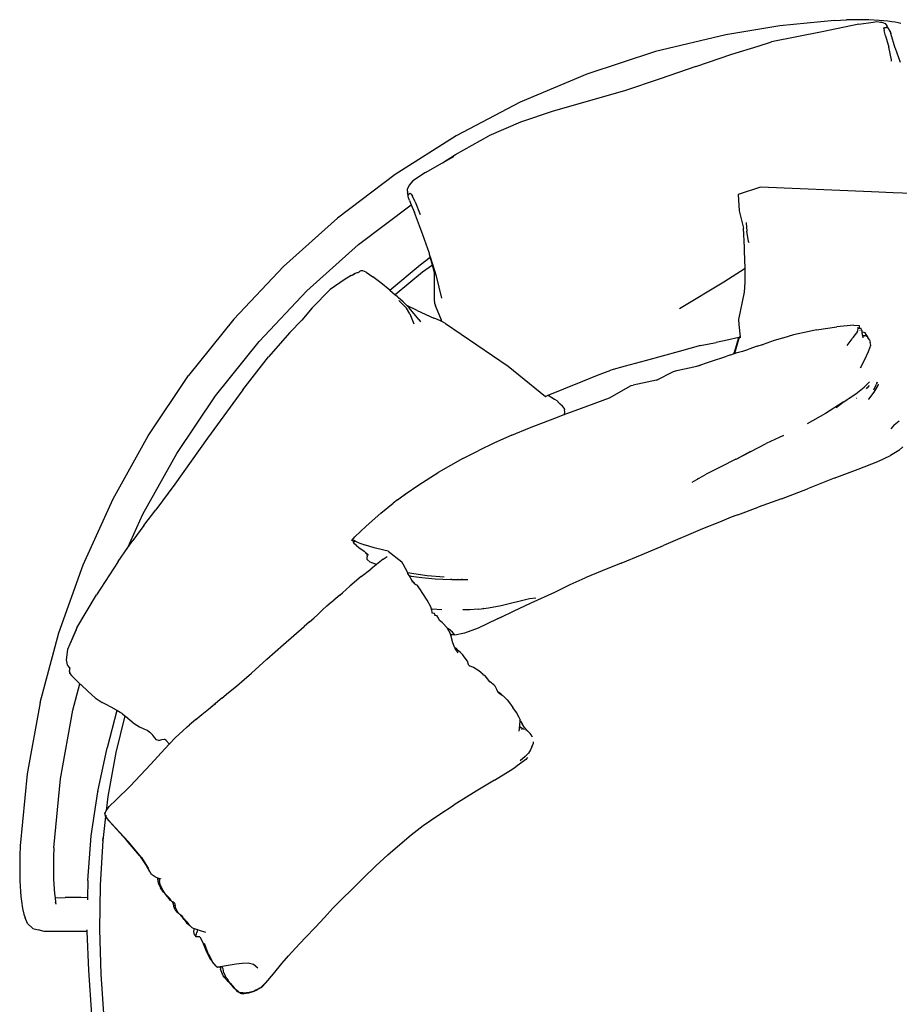
# Model space of a CAD drawing. Units: metres. Extents: x 2.87 to 8.57, y 3.45 to 5.09.
# Drawn here: x 2.87 to 3.64, y 4.22 to 5.09 of the extents above; entities that cross this region are included whole.
import ezdxf

# ---------------------------------------------------------------- set-up
doc = ezdxf.new("R2010")
doc.units = ezdxf.units.M
doc.layers.add('Edges', color=7, linetype='Continuous')

# ---------------------------------------------------------------- blocks, each defined once
blk = doc.blocks.new('Round Daybed pl')
at = {"layer": 'Edges'}
for p, q in [((3.5873, 5.0911), (3.53924, 5.08631)), ((3.5873, 5.0911), (3.59784, 5.09165)), ((3.6081, 5.09184), (3.59784, 5.09165)), ((3.61778, 5.09169), (3.6081, 5.09184)), ((3.60876, 5.08793), (3.62161, 5.08973)), ((3.62662, 5.09123), (3.61778, 5.09169)), ((3.62161, 5.08973), (3.62465, 5.0903)), ((3.62465, 5.0903), (3.62796, 5.0898)), ((3.6344, 5.09051), (3.62662, 5.09123)), ((3.62796, 5.0898), (3.62925, 5.08959)), ((3.62925, 5.08959), (3.63196, 5.08851)), ((3.63782, 5.09007), (3.6344, 5.09051)), ((3.64091, 5.08959), (3.63782, 5.09007)), ((3.64363, 5.08906), (3.64091, 5.08959)), ((3.64599, 5.08851), (3.64363, 5.08906)), ((3.53924, 5.08631), (3.49159, 5.07853)), ((3.57656, 5.08124), (3.53168, 5.07218)), ((3.60876, 5.08793), (3.57656, 5.08124)), ((3.63097, 5.08395), (3.63102, 5.08454)), ((3.63097, 5.08395), (3.63115, 5.08225)), ((3.63102, 5.08454), (3.63172, 5.08493)), ((3.63233, 5.07756), (3.63115, 5.08225)), ((3.63172, 5.08493), (3.63228, 5.08507)), ((3.63196, 5.08851), (3.63307, 5.08732)), ((3.63228, 5.08507), (3.63314, 5.08506)), ((3.63307, 5.08732), (3.63357, 5.08649)), ((3.63433, 5.08481), (3.63314, 5.08506)), ((3.63633, 5.08159), (3.63357, 5.08649)), ((3.63433, 5.08481), (3.6346, 5.08449)), ((3.6346, 5.08449), (3.63667, 5.08046)), ((3.63633, 5.08159), (3.63667, 5.08046)), ((3.63667, 5.08046), (3.63715, 5.07954)), ((3.49159, 5.07853), (3.42954, 5.0637)), ((3.52006, 5.06854), (3.53168, 5.07218)), ((3.63233, 5.07756), (3.63524, 5.06751)), ((3.64096, 5.06673), (3.63715, 5.07954)), ((3.42954, 5.0637), (3.36892, 5.0438)), ((3.4969, 5.06129), (3.52006, 5.06854)), ((3.51966, 5.06847), (3.52006, 5.06854)), ((3.63751, 5.05646), (3.63524, 5.06751)), ((3.64097, 5.06669), (3.64096, 5.06673)), ((3.64105, 5.06644), (3.64097, 5.06669)), ((3.64551, 5.05397), (3.64105, 5.06644)), ((3.46506, 5.05065), (3.4969, 5.06129)), ((3.63756, 5.05523), (3.63751, 5.05646)), ((3.46506, 5.05065), (3.43354, 5.03969)), ((3.36892, 5.0438), (3.31016, 5.01896)), ((3.43354, 5.03969), (3.40202, 5.02921)), ((3.40202, 5.02921), (3.33931, 5.01109)), ((3.31016, 5.01896), (3.25365, 4.98934)), ((3.33931, 5.01109), (3.31057, 5.00151)), ((3.31057, 5.00151), (3.28238, 4.98944)), ((3.25365, 4.98934), (3.19978, 4.95517)), ((3.25314, 4.97304), (3.28238, 4.98944)), ((3.24169, 4.96552), (3.25314, 4.97304)), ((3.24169, 4.96552), (3.25176, 4.97116)), ((3.22655, 4.95705), (3.24169, 4.96552)), ((3.19978, 4.95517), (3.14892, 4.91665)), ((3.22655, 4.95705), (3.21535, 4.94965)), ((3.21063, 4.94049), (3.21081, 4.94279)), ((3.21212, 4.94591), (3.21081, 4.94279)), ((3.21535, 4.94965), (3.21212, 4.94591)), ((3.52219, 4.94405), (3.50229, 4.93762)), ((3.62015, 4.93996), (3.52219, 4.94405)), ((3.21063, 4.94049), (3.21077, 4.9392)), ((3.21123, 4.93709), (3.21077, 4.9392)), ((3.21171, 4.93763), (3.21123, 4.93709)), ((3.21123, 4.93709), (3.21124, 4.93698)), ((3.21143, 4.9361), (3.21124, 4.93698)), ((3.2117, 4.93483), (3.21143, 4.9361)), ((3.21179, 4.9346), (3.2117, 4.93483)), ((3.2121, 4.93807), (3.21171, 4.93763)), ((3.21239, 4.9323), (3.21179, 4.9346)), ((3.2123, 4.93827), (3.2121, 4.93807)), ((3.2123, 4.93827), (3.21276, 4.9387)), ((3.21402, 4.93802), (3.21319, 4.9389)), ((3.21402, 4.93802), (3.21513, 4.93632)), ((3.21746, 4.93117), (3.21513, 4.93632)), ((3.50229, 4.93762), (3.50337, 4.92338)), ((3.63915, 4.93916), (3.62015, 4.93996)), ((3.66412, 4.93819), (3.63915, 4.93916)), ((3.16762, 4.89352), (3.21393, 4.92862)), ((3.21239, 4.9323), (3.21393, 4.92862)), ((3.21393, 4.92862), (3.21684, 4.92166)), ((3.21746, 4.93117), (3.22193, 4.91999)), ((3.14892, 4.91665), (3.10141, 4.87407)), ((3.22148, 4.9101), (3.21684, 4.92166)), ((3.50337, 4.92338), (3.50712, 4.90807)), ((3.22442, 4.90202), (3.22148, 4.9101)), ((3.50801, 4.89081), (3.50712, 4.90807)), ((3.50951, 4.91294), (3.50955, 4.91278)), ((3.50955, 4.91278), (3.51019, 4.90518)), ((3.23005, 4.88565), (3.22442, 4.90202)), ((3.51151, 4.89607), (3.51019, 4.90518)), ((3.51118, 4.89936), (3.51119, 4.8993)), ((3.16762, 4.89352), (3.12196, 4.85256)), ((3.50811, 4.88756), (3.50801, 4.89081)), ((3.51175, 4.89531), (3.51151, 4.89607)), ((3.51171, 4.8956), (3.51175, 4.89531)), ((3.22193, 4.87572), (3.23089, 4.88253)), ((3.23031, 4.88482), (3.23005, 4.88565)), ((3.23089, 4.88253), (3.23031, 4.88482)), ((3.23103, 4.88252), (3.23031, 4.88482)), ((3.23089, 4.88253), (3.23093, 4.88256)), ((3.23276, 4.87529), (3.23089, 4.88253)), ((3.23633, 4.86548), (3.23103, 4.88252)), ((3.50847, 4.87255), (3.50811, 4.88756)), ((3.10141, 4.87407), (3.05759, 4.82771)), ((3.19522, 4.85321), (3.22193, 4.87572)), ((3.23276, 4.87529), (3.22414, 4.86901)), ((3.23455, 4.86815), (3.23276, 4.87529)), ((3.48984, 4.86072), (3.50847, 4.87255)), ((3.50851, 4.8602), (3.50847, 4.87255)), ((3.16121, 4.86627), (3.15493, 4.86237)), ((3.16121, 4.86627), (3.16425, 4.86784)), ((3.16461, 4.86802), (3.16231, 4.86649)), ((3.16231, 4.86649), (3.16425, 4.86784)), ((3.16425, 4.86784), (3.16499, 4.86835)), ((3.16425, 4.86784), (3.16461, 4.86802)), ((3.16499, 4.86835), (3.16644, 4.86881)), ((3.16644, 4.86881), (3.16719, 4.86878)), ((3.16719, 4.86878), (3.16753, 4.86871)), ((3.16777, 4.86903), (3.16753, 4.86871)), ((3.1683, 4.86961), (3.16777, 4.86903)), ((3.16954, 4.87032), (3.1683, 4.86961)), ((3.17138, 4.87037), (3.16954, 4.87032)), ((3.1742, 4.86928), (3.17138, 4.87037)), ((3.1742, 4.86928), (3.18017, 4.86518)), ((3.18732, 4.85975), (3.18017, 4.86518)), ((3.22414, 4.86901), (3.19983, 4.84927)), ((3.23453, 4.85799), (3.23455, 4.86798)), ((3.23455, 4.86798), (3.23455, 4.86815)), ((3.24094, 4.84617), (3.23633, 4.86548)), ((3.15493, 4.86237), (3.14247, 4.85377)), ((3.19522, 4.85321), (3.18732, 4.85975)), ((3.23454, 4.85506), (3.23453, 4.85799)), ((3.23463, 4.84327), (3.23454, 4.85506)), ((3.4508, 4.83708), (3.48984, 4.86072)), ((3.50798, 4.85153), (3.50851, 4.8602)), ((3.07984, 4.80797), (3.12196, 4.85256)), ((3.14247, 4.85377), (3.12678, 4.83771)), ((3.19522, 4.85321), (3.19983, 4.84927)), ((3.19983, 4.84927), (3.20001, 4.84911)), ((3.20001, 4.84911), (3.20018, 4.84897)), ((3.20199, 4.84742), (3.20018, 4.84897)), ((3.20199, 4.84742), (3.20255, 4.84681)), ((3.20709, 4.84285), (3.20255, 4.84681)), ((3.50308, 4.82728), (3.50798, 4.85153)), ((3.12678, 4.83771), (3.11753, 4.82695)), ((3.20305, 4.84417), (3.2076, 4.83978)), ((3.21007, 4.83979), (3.20709, 4.84285)), ((3.2098, 4.83741), (3.2076, 4.83978)), ((3.21284, 4.83232), (3.2098, 4.83741)), ((3.21935, 4.83524), (3.21007, 4.83979)), ((3.21215, 4.83765), (3.21007, 4.83979)), ((3.22064, 4.8273), (3.21215, 4.83765)), ((3.23463, 4.84327), (3.23468, 4.84191)), ((3.23468, 4.84191), (3.23486, 4.84139)), ((3.23537, 4.84015), (3.23486, 4.84139)), ((3.23537, 4.84015), (3.23537, 4.83979)), ((3.23552, 4.83926), (3.23537, 4.83979)), ((3.23552, 4.83926), (3.24055, 4.82704)), ((3.21284, 4.83232), (3.21647, 4.82362)), ((3.21935, 4.83524), (3.23403, 4.82871)), ((3.23569, 4.82814), (3.23403, 4.82871)), ((3.05759, 4.82771), (3.01774, 4.77789)), ((3.10699, 4.81605), (3.11753, 4.82695)), ((3.22064, 4.8273), (3.22222, 4.82534)), ((3.23985, 4.82626), (3.23569, 4.82814)), ((3.24101, 4.82564), (3.23985, 4.82626)), ((3.24101, 4.82564), (3.24055, 4.82704)), ((3.24277, 4.82472), (3.24101, 4.82564)), ((3.24277, 4.82472), (3.24302, 4.82454)), ((3.2442, 4.82398), (3.24302, 4.82454)), ((3.2442, 4.82398), (3.2995, 4.78619)), ((3.50316, 4.82312), (3.50308, 4.82728)), ((3.50434, 4.81199), (3.50316, 4.82312)), ((3.57138, 4.81818), (3.58955, 4.82094)), ((3.60437, 4.82253), (3.58955, 4.82094)), ((3.60437, 4.82253), (3.60912, 4.82222)), ((3.60834, 4.81931), (3.60825, 4.82075)), ((3.6095, 4.82116), (3.60912, 4.82222)), ((3.60972, 4.81954), (3.6095, 4.82116)), ((3.10699, 4.81605), (3.0882, 4.79449)), ((3.50286, 4.81164), (3.49268, 4.80922)), ((3.50343, 4.81178), (3.49929, 4.79741)), ((3.49935, 4.79962), (3.50286, 4.81164)), ((3.50343, 4.81178), (3.50286, 4.81164)), ((3.50343, 4.81178), (3.50344, 4.81144)), ((3.50346, 4.81178), (3.50343, 4.81178)), ((3.50346, 4.81178), (3.50344, 4.81144)), ((3.50434, 4.81199), (3.50346, 4.81178)), ((3.50354, 4.81102), (3.50362, 4.81133)), ((3.50444, 4.81111), (3.50434, 4.81199)), ((3.55123, 4.81393), (3.54172, 4.81105)), ((3.56505, 4.8169), (3.55123, 4.81393)), ((3.57138, 4.81818), (3.56505, 4.8169)), ((3.60368, 4.81144), (3.60292, 4.81047)), ((3.60759, 4.81679), (3.60368, 4.81144)), ((3.60759, 4.81679), (3.60835, 4.81911)), ((3.60834, 4.81931), (3.60814, 4.81927)), ((3.60947, 4.81958), (3.60834, 4.81931)), ((3.60835, 4.81911), (3.60834, 4.81931)), ((3.60972, 4.81954), (3.60947, 4.81958)), ((3.6109, 4.81937), (3.60972, 4.81954)), ((3.60977, 4.81915), (3.60972, 4.81954)), ((3.61009, 4.8176), (3.60999, 4.81797)), ((3.61121, 4.81837), (3.6109, 4.81937)), ((3.61121, 4.81837), (3.61178, 4.81634)), ((3.61178, 4.81634), (3.61181, 4.81631)), ((3.61212, 4.81364), (3.61181, 4.81631)), ((3.61343, 4.81601), (3.61181, 4.81631)), ((3.61212, 4.81364), (3.61221, 4.81319)), ((3.61221, 4.81319), (3.61347, 4.81343)), ((3.61221, 4.81319), (3.61226, 4.81308)), ((3.61226, 4.81308), (3.61364, 4.81283)), ((3.61262, 4.8111), (3.61226, 4.81308)), ((3.61436, 4.81552), (3.61343, 4.81601)), ((3.61347, 4.81343), (3.61509, 4.81326)), ((3.61526, 4.81421), (3.61436, 4.81552)), ((3.61509, 4.81326), (3.61601, 4.81278)), ((3.61666, 4.81216), (3.61526, 4.81421)), ((3.61601, 4.81278), (3.61677, 4.81167)), ((3.61677, 4.81167), (3.61666, 4.81216)), ((3.61687, 4.81125), (3.61677, 4.81167)), ((3.61832, 4.80943), (3.61677, 4.81167)), ((3.04154, 4.76006), (3.07984, 4.80797)), ((3.4693, 4.80435), (3.45023, 4.7993)), ((3.4693, 4.80435), (3.48302, 4.80723)), ((3.49268, 4.80922), (3.48302, 4.80723)), ((3.51931, 4.80378), (3.51183, 4.80133)), ((3.51931, 4.80378), (3.52398, 4.80528)), ((3.52398, 4.80528), (3.52439, 4.80543)), ((3.53427, 4.80879), (3.52439, 4.80543)), ((3.5416, 4.81101), (3.53427, 4.80879)), ((3.54172, 4.81105), (3.5416, 4.81101)), ((3.59847, 4.80443), (3.60292, 4.81047)), ((3.61772, 4.80019), (3.61932, 4.80489)), ((3.61832, 4.80943), (3.61892, 4.80705)), ((3.61932, 4.80489), (3.61892, 4.80705)), ((3.06546, 4.76531), (3.0882, 4.79449)), ((3.45023, 4.7993), (3.4203, 4.79093)), ((3.47808, 4.79036), (3.4923, 4.79505)), ((3.49586, 4.79629), (3.4923, 4.79505)), ((3.49586, 4.79629), (3.49836, 4.7971)), ((3.49836, 4.7971), (3.49935, 4.79962)), ((3.49836, 4.7971), (3.49929, 4.79741)), ((3.49943, 4.79973), (3.499, 4.79843)), ((3.499, 4.79843), (3.49935, 4.79962)), ((3.49929, 4.79741), (3.50163, 4.79817)), ((3.49935, 4.79962), (3.49943, 4.79973)), ((3.49943, 4.79973), (3.49954, 4.80011)), ((3.50163, 4.79817), (3.50501, 4.79917)), ((3.50501, 4.79917), (3.50642, 4.79962)), ((3.50501, 4.79917), (3.50645, 4.7996)), ((3.50642, 4.79962), (3.51183, 4.80133)), ((3.61411, 4.79216), (3.6174, 4.79924)), ((3.6174, 4.79924), (3.61772, 4.80019)), ((3.2995, 4.78619), (3.33236, 4.75962)), ((3.40278, 4.78619), (3.38999, 4.78265)), ((3.4203, 4.79093), (3.40278, 4.78619)), ((3.44828, 4.78248), (3.46588, 4.78628)), ((3.46588, 4.78628), (3.47808, 4.79036)), ((3.46588, 4.78628), (3.46919, 4.787)), ((3.61016, 4.78489), (3.61411, 4.79216)), ((2.98214, 4.72494), (3.01774, 4.77789)), ((3.36552, 4.77305), (3.37844, 4.77841)), ((3.37844, 4.77841), (3.38999, 4.78265)), ((3.43028, 4.77393), (3.44528, 4.78146)), ((3.44528, 4.78146), (3.44828, 4.78248)), ((3.34862, 4.76618), (3.36552, 4.77305)), ((3.38895, 4.7583), (3.40808, 4.76905)), ((3.40808, 4.76905), (3.40972, 4.76944)), ((3.43028, 4.77393), (3.40972, 4.76944)), ((3.43188, 4.77428), (3.43028, 4.77393)), ((3.61834, 4.77253), (3.6136, 4.76772)), ((3.61782, 4.76916), (3.61625, 4.76707)), ((3.62201, 4.76545), (3.62455, 4.77045)), ((3.62241, 4.76319), (3.62583, 4.76925)), ((3.625, 4.77208), (3.62455, 4.77045)), ((3.6246, 4.77118), (3.625, 4.77208)), ((3.62583, 4.76925), (3.62628, 4.77031)), ((3.00734, 4.70914), (3.04154, 4.76006)), ((3.06546, 4.76531), (3.03445, 4.72266)), ((3.33236, 4.75962), (3.33473, 4.76058)), ((3.33473, 4.76058), (3.34862, 4.76618)), ((3.33473, 4.76058), (3.34054, 4.75718)), ((3.60028, 4.75788), (3.60654, 4.76223)), ((3.60036, 4.75788), (3.60626, 4.76179)), ((3.60626, 4.76179), (3.6136, 4.76772)), ((3.61553, 4.76613), (3.61619, 4.76701)), ((3.61625, 4.76707), (3.61619, 4.76701)), ((3.61772, 4.75702), (3.62241, 4.76319)), ((3.34054, 4.75718), (3.34234, 4.75582)), ((3.34234, 4.75582), (3.34322, 4.75516)), ((3.34322, 4.75516), (3.34338, 4.75485)), ((3.34338, 4.75485), (3.34398, 4.75416)), ((3.34553, 4.75277), (3.34398, 4.75416)), ((3.3474, 4.751), (3.34553, 4.75277)), ((3.34895, 4.74919), (3.3474, 4.751)), ((3.3643, 4.7492), (3.38895, 4.7583)), ((3.59514, 4.75436), (3.57934, 4.74462)), ((3.58896, 4.7498), (3.59514, 4.75436)), ((3.59571, 4.75471), (3.59514, 4.75436)), ((3.59571, 4.75471), (3.59864, 4.75675)), ((3.59864, 4.75675), (3.60036, 4.75788)), ((3.59864, 4.75675), (3.60028, 4.75788)), ((3.60028, 4.75788), (3.60036, 4.75788)), ((3.60036, 4.75788), (3.60076, 4.7579)), ((3.60718, 4.75759), (3.60683, 4.75761)), ((3.61772, 4.75702), (3.61723, 4.75704)), ((3.61769, 4.75691), (3.61772, 4.75702)), ((3.3407, 4.74043), (3.34905, 4.74353)), ((3.34895, 4.74919), (3.34931, 4.74766)), ((3.34905, 4.74353), (3.3643, 4.7492)), ((3.34905, 4.74353), (3.34911, 4.74374)), ((3.34911, 4.74374), (3.34967, 4.74599)), ((3.34967, 4.74599), (3.34931, 4.74766)), ((3.57934, 4.74462), (3.56336, 4.73536)), ((3.31845, 4.73177), (3.3407, 4.74043)), ((3.6399, 4.73438), (3.63713, 4.73091)), ((3.6399, 4.73438), (3.64432, 4.73803)), ((2.95104, 4.66924), (2.98214, 4.72494)), ((3.30267, 4.72528), (3.28753, 4.71855)), ((3.30267, 4.72528), (3.31845, 4.73177)), ((3.54239, 4.72523), (3.52717, 4.71789)), ((3.53948, 4.72388), (3.54239, 4.72523)), ((3.03445, 4.72266), (3.00543, 4.68217)), ((3.28753, 4.71855), (3.27311, 4.71169)), ((3.51298, 4.71068), (3.52717, 4.71789)), ((2.97746, 4.65557), (3.00734, 4.70914)), ((3.25947, 4.70477), (3.27311, 4.71169)), ((3.50069, 4.70435), (3.51364, 4.71123)), ((3.50069, 4.70435), (3.51298, 4.71068)), ((3.62554, 4.70203), (3.63681, 4.70739)), ((3.64406, 4.71194), (3.63681, 4.70739)), ((3.64774, 4.715), (3.64406, 4.71194)), ((3.25947, 4.70477), (3.2379, 4.69257)), ((3.50027, 4.70413), (3.4871, 4.69742)), ((3.50027, 4.70413), (3.50069, 4.70435)), ((3.60836, 4.69532), (3.62554, 4.70203)), ((3.22062, 4.68145), (3.2379, 4.69257)), ((3.46189, 4.68395), (3.47429, 4.69085)), ((3.4871, 4.69742), (3.47429, 4.69085)), ((3.58711, 4.68734), (3.60836, 4.69532)), ((3.00543, 4.68217), (2.98866, 4.65946)), ((3.20877, 4.67329), (3.22062, 4.68145)), ((3.46754, 4.68722), (3.46627, 4.68648)), ((3.58711, 4.68734), (3.56364, 4.67819)), ((3.20553, 4.67088), (3.20915, 4.67348)), ((3.20553, 4.67088), (3.20877, 4.67329)), ((3.54048, 4.66921), (3.56364, 4.67819)), ((2.92465, 4.61116), (2.95104, 4.66924)), ((3.1872, 4.65649), (3.19815, 4.66541)), ((3.20202, 4.66836), (3.19815, 4.66541)), ((3.20202, 4.66836), (3.20553, 4.67088)), ((3.54048, 4.66921), (3.52016, 4.66174)), ((2.9642, 4.62637), (2.97746, 4.65557)), ((2.97829, 4.64583), (2.98866, 4.65946)), ((3.17433, 4.64522), (3.1872, 4.65649)), ((3.50213, 4.65522), (3.49635, 4.65305)), ((3.50213, 4.65522), (3.52016, 4.66174)), ((3.48586, 4.64878), (3.47099, 4.64263)), ((3.49635, 4.65305), (3.48586, 4.64878)), ((3.50032, 4.65466), (3.49635, 4.65305)), ((2.97829, 4.64583), (2.96846, 4.63256)), ((3.16427, 4.63581), (3.17433, 4.64522)), ((3.47099, 4.64263), (3.43656, 4.62803)), ((2.9642, 4.62637), (2.96846, 4.63256)), ((3.16173, 4.63248), (3.16427, 4.63581)), ((3.16377, 4.63135), (3.16173, 4.63248)), ((3.1641, 4.63225), (3.16308, 4.63286)), ((3.16311, 4.6307), (3.16377, 4.63135)), ((3.16345, 4.62988), (3.16311, 4.6307)), ((3.16571, 4.62803), (3.16345, 4.62988)), ((3.16377, 4.63135), (3.16382, 4.6314)), ((3.1644, 4.63209), (3.16382, 4.6314)), ((3.16382, 4.6314), (3.16415, 4.63172)), ((3.1644, 4.63209), (3.1641, 4.63225)), ((3.16649, 4.63096), (3.1644, 4.63209)), ((3.16649, 4.63096), (3.17292, 4.62862)), ((2.95568, 4.61399), (2.9642, 4.62637)), ((3.16571, 4.62803), (3.16793, 4.62625)), ((3.16793, 4.62625), (3.17243, 4.62321)), ((3.17243, 4.62321), (3.17377, 4.62197)), ((3.18136, 4.62604), (3.17292, 4.62862)), ((3.17377, 4.62197), (3.17402, 4.62066)), ((3.17377, 4.62197), (3.17462, 4.6212)), ((3.17462, 4.6212), (3.1748, 4.62005)), ((3.17462, 4.6212), (3.17647, 4.61949)), ((3.18979, 4.62403), (3.18136, 4.62604)), ((3.18979, 4.62403), (3.18991, 4.62401)), ((3.19374, 4.62313), (3.18991, 4.62401)), ((3.19374, 4.62313), (3.20585, 4.6138)), ((3.39915, 4.61261), (3.41767, 4.62019)), ((3.41767, 4.62019), (3.43656, 4.62803)), ((2.95568, 4.61399), (2.93647, 4.58446)), ((3.1748, 4.62005), (3.17511, 4.61803)), ((3.17522, 4.61562), (3.17511, 4.61803)), ((3.17774, 4.61326), (3.17522, 4.61562)), ((3.18349, 4.61118), (3.17774, 4.61326)), ((3.18941, 4.616), (3.18349, 4.61118)), ((3.18941, 4.616), (3.19291, 4.61823)), ((3.20701, 4.61175), (3.20585, 4.6138)), ((3.21092, 4.60394), (3.20701, 4.61175)), ((3.39915, 4.61261), (3.38235, 4.60584)), ((2.90315, 4.5511), (2.92465, 4.61116)), ((3.17001, 4.60062), (3.17856, 4.60716)), ((3.18349, 4.61118), (3.17856, 4.60716)), ((3.2164, 4.60298), (3.21092, 4.60394)), ((3.2112, 4.60338), (3.21092, 4.60394)), ((3.21221, 4.60151), (3.2112, 4.60338)), ((3.22797, 4.60142), (3.2164, 4.60298)), ((3.38235, 4.60584), (3.36735, 4.5996)), ((3.17001, 4.60062), (3.16002, 4.59213)), ((3.21221, 4.60151), (3.21402, 4.60113)), ((3.21475, 4.59678), (3.21221, 4.60151)), ((3.21402, 4.60113), (3.22329, 4.59982)), ((3.21531, 4.59574), (3.21475, 4.59678)), ((3.21475, 4.59678), (3.21578, 4.59565)), ((3.21656, 4.59523), (3.21578, 4.59565)), ((3.21578, 4.59565), (3.21692, 4.59439)), ((3.21752, 4.59407), (3.21656, 4.59523)), ((3.21692, 4.59439), (3.21752, 4.59407)), ((3.21752, 4.59407), (3.21857, 4.59352)), ((3.21806, 4.59342), (3.21752, 4.59407)), ((3.22329, 4.59982), (3.23504, 4.59868)), ((3.24325, 4.60011), (3.22797, 4.60142)), ((3.23504, 4.59868), (3.24883, 4.59819)), ((3.24597, 4.59795), (3.24597, 4.59798)), ((3.24988, 4.59823), (3.24883, 4.59819)), ((3.24988, 4.59823), (3.25495, 4.5982)), ((3.25514, 4.59844), (3.25495, 4.5982)), ((3.25495, 4.5982), (3.25885, 4.59817)), ((3.25885, 4.59817), (3.25885, 4.59859)), ((3.25885, 4.59817), (3.26391, 4.59813)), ((3.3542, 4.59365), (3.36735, 4.5996)), ((3.15109, 4.58431), (3.1534, 4.58636)), ((3.1534, 4.58636), (3.16002, 4.59213)), ((3.21857, 4.59352), (3.22041, 4.59129)), ((3.22168, 4.58973), (3.22041, 4.59129)), ((3.22434, 4.5858), (3.22168, 4.58973)), ((3.22816, 4.58), (3.22434, 4.5858)), ((3.31971, 4.57742), (3.34062, 4.58687)), ((3.34062, 4.58687), (3.3542, 4.59365)), ((2.91909, 4.55539), (2.93647, 4.58446)), ((3.13962, 4.57498), (3.14345, 4.57805)), ((3.14345, 4.57805), (3.14572, 4.57977)), ((3.15109, 4.58431), (3.14572, 4.57977)), ((3.23144, 4.57397), (3.22816, 4.58)), ((3.2935, 4.57525), (3.31839, 4.58128)), ((3.30418, 4.57027), (3.31971, 4.57742)), ((3.31839, 4.58128), (3.32392, 4.58204)), ((3.13172, 4.5672), (3.13562, 4.57112)), ((3.13562, 4.57112), (3.13962, 4.57498)), ((3.23187, 4.57204), (3.23144, 4.57397)), ((3.23211, 4.57093), (3.23187, 4.57204)), ((3.23246, 4.56933), (3.23211, 4.57093)), ((3.23266, 4.56842), (3.23246, 4.56933)), ((3.24092, 4.57144), (3.23256, 4.57197)), ((3.23266, 4.56842), (3.23257, 4.56844)), ((3.23459, 4.56796), (3.23266, 4.56842)), ((3.25885, 4.5713), (3.25885, 4.57134)), ((3.26574, 4.57141), (3.2595, 4.57134)), ((3.27302, 4.57189), (3.26574, 4.57141)), ((3.27302, 4.57189), (3.27797, 4.57254)), ((3.27797, 4.57254), (3.27614, 4.57204)), ((3.27797, 4.57254), (3.28225, 4.57311)), ((3.28225, 4.57311), (3.2935, 4.57525)), ((3.29324, 4.565), (3.30418, 4.57027)), ((3.12431, 4.56071), (3.11955, 4.55658)), ((3.12431, 4.56071), (3.12816, 4.56399)), ((3.12816, 4.56399), (3.13172, 4.5672)), ((3.23435, 4.56679), (3.2352, 4.56658)), ((3.2352, 4.56658), (3.23459, 4.56796)), ((3.2352, 4.56658), (3.23667, 4.56622)), ((3.23766, 4.56473), (3.23667, 4.56622)), ((3.23864, 4.56275), (3.23766, 4.56473)), ((3.23891, 4.56198), (3.23864, 4.56275)), ((3.2403, 4.56118), (3.23891, 4.56198)), ((3.24126, 4.56007), (3.2403, 4.56118)), ((3.24126, 4.56007), (3.24237, 4.55942)), ((3.24237, 4.55942), (3.24525, 4.55607)), ((3.28947, 4.56309), (3.27303, 4.55528)), ((3.28917, 4.56304), (3.29324, 4.565)), ((3.29324, 4.565), (3.28947, 4.56309)), ((2.88668, 4.48946), (2.90315, 4.5511)), ((2.91909, 4.55539), (2.91304, 4.54102)), ((2.91868, 4.55373), (2.91304, 4.54102)), ((3.1014, 4.5408), (3.11955, 4.55658)), ((3.24593, 4.55503), (3.24525, 4.55607)), ((3.24584, 4.55507), (3.24593, 4.55503)), ((3.24614, 4.55472), (3.24593, 4.55503)), ((3.24593, 4.55503), (3.24705, 4.5546)), ((3.24868, 4.55003), (3.24614, 4.55472)), ((3.25046, 4.55174), (3.24705, 4.5546)), ((3.25132, 4.5506), (3.25046, 4.55174)), ((3.26096, 4.55069), (3.25259, 4.54894)), ((3.27303, 4.55528), (3.26096, 4.55069)), ((3.24877, 4.54968), (3.24868, 4.55003)), ((3.24885, 4.54966), (3.24877, 4.54968)), ((3.24879, 4.54962), (3.24877, 4.54968)), ((3.24885, 4.54966), (3.24879, 4.54962)), ((3.24886, 4.54934), (3.24879, 4.54962)), ((3.24885, 4.54966), (3.24954, 4.54953)), ((3.24886, 4.54934), (3.24954, 4.54953)), ((3.24893, 4.54907), (3.24886, 4.54934)), ((3.25055, 4.54933), (3.24893, 4.54907)), ((3.25072, 4.54235), (3.24893, 4.54907)), ((3.25055, 4.54933), (3.24954, 4.54953)), ((3.25259, 4.54894), (3.25055, 4.54933)), ((3.25235, 4.53829), (3.25072, 4.54235)), ((3.25103, 4.5505), (3.25132, 4.5506)), ((3.25143, 4.55047), (3.25112, 4.55041)), ((3.25116, 4.55037), (3.25145, 4.55044)), ((3.25145, 4.55044), (3.25118, 4.55035)), ((3.25155, 4.55031), (3.25129, 4.55024)), ((3.25143, 4.55047), (3.25132, 4.5506)), ((3.25145, 4.55044), (3.25143, 4.55047)), ((3.25155, 4.55031), (3.25145, 4.55044)), ((3.25146, 4.55007), (3.25168, 4.55013)), ((3.25168, 4.55013), (3.25155, 4.55031)), ((3.25205, 4.54964), (3.25168, 4.55013)), ((3.25192, 4.54961), (3.25205, 4.54964)), ((3.25208, 4.54962), (3.25194, 4.54959)), ((3.25208, 4.54962), (3.25205, 4.54964)), ((3.25259, 4.54894), (3.25208, 4.54962)), ((2.91091, 4.53623), (2.90958, 4.52719)), ((2.91304, 4.54102), (2.91091, 4.53623)), ((3.0866, 4.52774), (3.09404, 4.53434)), ((3.09404, 4.53434), (3.1014, 4.5408)), ((3.25274, 4.53783), (3.25235, 4.53829)), ((3.25246, 4.53801), (3.25235, 4.53829)), ((3.25274, 4.53783), (3.25246, 4.53801)), ((3.25252, 4.53787), (3.25246, 4.53801)), ((3.25285, 4.53738), (3.25252, 4.53787)), ((3.25387, 4.5371), (3.25274, 4.53783)), ((3.25347, 4.53697), (3.25274, 4.53783)), ((3.25285, 4.53738), (3.25347, 4.53697)), ((3.25292, 4.53726), (3.25285, 4.53738)), ((3.25292, 4.53726), (3.2538, 4.53659)), ((3.25556, 4.53334), (3.25292, 4.53726)), ((3.2538, 4.53659), (3.25347, 4.53697)), ((3.25347, 4.53697), (3.25487, 4.53606)), ((3.25382, 4.53655), (3.2538, 4.53659)), ((3.2572, 4.53388), (3.25382, 4.53655)), ((3.25487, 4.53606), (3.25387, 4.5371)), ((3.25487, 4.53606), (3.25581, 4.53545)), ((3.25581, 4.53545), (3.25962, 4.53153)), ((2.90958, 4.52719), (2.9106, 4.52293)), ((3.07316, 4.5156), (3.0866, 4.52774)), ((3.26083, 4.53), (3.25962, 4.53153)), ((3.26368, 4.52602), (3.26083, 4.53)), ((3.26468, 4.523), (3.26368, 4.52602)), ((2.91152, 4.52186), (2.9106, 4.52293)), ((2.91269, 4.52042), (2.91152, 4.52186)), ((2.91275, 4.51943), (2.91254, 4.51795)), ((2.91268, 4.517), (2.91254, 4.51795)), ((2.91268, 4.517), (2.91283, 4.51604)), ((2.91269, 4.52042), (2.913, 4.52006)), ((2.913, 4.52006), (2.91275, 4.51943)), ((2.91299, 4.5152), (2.91283, 4.51604)), ((2.91304, 4.52016), (2.913, 4.52006)), ((3.26501, 4.52219), (3.26468, 4.523)), ((3.26501, 4.52219), (3.26533, 4.52201)), ((3.26908, 4.52035), (3.26533, 4.52201)), ((3.27363, 4.51756), (3.26908, 4.52035)), ((3.27546, 4.51604), (3.27363, 4.51756)), ((3.27546, 4.51604), (3.2755, 4.51601)), ((3.2755, 4.51601), (3.27556, 4.51598)), ((3.27562, 4.51591), (3.27556, 4.51598)), ((3.2772, 4.5146), (3.27562, 4.51591)), ((2.91299, 4.5152), (2.91431, 4.51336)), ((2.91431, 4.51336), (2.92187, 4.50607)), ((3.05991, 4.50405), (3.0666, 4.5098)), ((3.0666, 4.5098), (3.07316, 4.5156)), ((3.27723, 4.51452), (3.2772, 4.5146)), ((3.2772, 4.5146), (3.27915, 4.51303)), ((3.28056, 4.5116), (3.27915, 4.51303)), ((3.28346, 4.50785), (3.28056, 4.5116)), ((3.28472, 4.50694), (3.28346, 4.50785)), ((3.28374, 4.50749), (3.28346, 4.50785)), ((2.91563, 4.4827), (2.92187, 4.50607)), ((2.92187, 4.50607), (2.92259, 4.50538)), ((2.92259, 4.50538), (2.92917, 4.49928)), ((2.92917, 4.49928), (2.93525, 4.49382)), ((3.05296, 4.49827), (3.05991, 4.50405)), ((3.28521, 4.50653), (3.28472, 4.50694)), ((3.28583, 4.50602), (3.28521, 4.50653)), ((3.28683, 4.5052), (3.28583, 4.50602)), ((3.28816, 4.50411), (3.28683, 4.5052)), ((3.28963, 4.50114), (3.28816, 4.50411)), ((3.29055, 4.49894), (3.28963, 4.50114)), ((3.29074, 4.49849), (3.29055, 4.49894)), ((3.29055, 4.49894), (3.29074, 4.49877)), ((3.29304, 4.4973), (3.29074, 4.49877)), ((3.29074, 4.49877), (3.29244, 4.49731)), ((2.93525, 4.49382), (2.94145, 4.48969)), ((3.04337, 4.49036), (3.04116, 4.48839)), ((3.04703, 4.4934), (3.04337, 4.49036)), ((3.04703, 4.4934), (3.05296, 4.49827)), ((3.29244, 4.49731), (3.29439, 4.49598)), ((3.29304, 4.4973), (3.29439, 4.49598)), ((3.29439, 4.49598), (3.29453, 4.49585)), ((3.29467, 4.49565), (3.29453, 4.49585)), ((3.29453, 4.49585), (3.29518, 4.49545)), ((3.29518, 4.49545), (3.29867, 4.49208)), ((3.29867, 4.49208), (3.30087, 4.48942)), ((2.88668, 4.48946), (2.87536, 4.42668)), ((2.90477, 4.42233), (2.91563, 4.4827)), ((2.94486, 4.48774), (2.94145, 4.48969)), ((2.94939, 4.48534), (2.94486, 4.48774)), ((2.95431, 4.4826), (2.94599, 4.44975)), ((2.9541, 4.48272), (2.94939, 4.48534)), ((2.95431, 4.4826), (2.9541, 4.48272)), ((2.95738, 4.48084), (2.95431, 4.4826)), ((3.0295, 4.47913), (3.03518, 4.48378)), ((3.03518, 4.48378), (3.03913, 4.48694)), ((3.03913, 4.48694), (3.04116, 4.48839)), ((3.04116, 4.48839), (3.04037, 4.4877)), ((3.04116, 4.48839), (3.04177, 4.48884)), ((3.30087, 4.48942), (3.3022, 4.48739)), ((3.3022, 4.48739), (3.30356, 4.48519)), ((3.30689, 4.4808), (3.30356, 4.48519)), ((2.96144, 4.47785), (2.95342, 4.4455)), ((2.959, 4.47978), (2.95738, 4.48084)), ((2.959, 4.47978), (2.96144, 4.47785)), ((2.96144, 4.47785), (2.96195, 4.47746)), ((2.96195, 4.47746), (2.96974, 4.47097)), ((3.02395, 4.47452), (3.02037, 4.47148)), ((3.02395, 4.47452), (3.0295, 4.47913)), ((3.30939, 4.47639), (3.30689, 4.4808)), ((3.31002, 4.47461), (3.30939, 4.47639)), ((3.30996, 4.47388), (3.30959, 4.46909)), ((3.31002, 4.47461), (3.30996, 4.47388)), ((3.3104, 4.4732), (3.30996, 4.47388)), ((3.3104, 4.4732), (3.31178, 4.47091)), ((2.96974, 4.47097), (2.97435, 4.46805)), ((2.97435, 4.46805), (2.97812, 4.46632)), ((2.97812, 4.46632), (2.98104, 4.4651)), ((2.98104, 4.4651), (2.98357, 4.46346)), ((3.006, 4.45834), (3.01262, 4.46455)), ((3.01262, 4.46455), (3.0164, 4.46807)), ((3.0164, 4.46807), (3.01862, 4.46986)), ((3.02037, 4.47148), (3.01862, 4.46986)), ((3.30923, 4.46662), (3.30891, 4.46438)), ((3.30931, 4.46715), (3.30923, 4.46662)), ((3.30923, 4.46662), (3.3093, 4.46633)), ((3.30931, 4.46715), (3.3093, 4.46633)), ((3.3093, 4.46633), (3.3093, 4.46538)), ((3.30946, 4.46823), (3.30931, 4.46715)), ((3.30952, 4.4686), (3.30946, 4.46823)), ((3.31012, 4.46781), (3.30946, 4.46823)), ((3.30959, 4.46909), (3.30952, 4.4686)), ((3.31012, 4.46781), (3.30952, 4.4686)), ((3.31018, 4.46777), (3.31012, 4.46781)), ((3.3111, 4.46716), (3.31018, 4.46777)), ((3.31021, 4.46769), (3.31018, 4.46777)), ((3.31021, 4.46769), (3.31044, 4.46743)), ((3.31336, 4.46615), (3.3111, 4.46716)), ((3.31134, 4.46647), (3.31186, 4.46591)), ((3.31336, 4.46615), (3.31168, 4.46649)), ((3.31408, 4.46766), (3.31178, 4.47091)), ((3.31504, 4.46581), (3.31336, 4.46615)), ((3.31408, 4.46766), (3.31649, 4.4646)), ((3.31504, 4.46581), (3.31648, 4.46446)), ((3.31648, 4.46446), (3.31893, 4.46217)), ((2.98622, 4.46068), (2.98357, 4.46346)), ((2.98778, 4.45837), (2.98622, 4.46068)), ((2.98937, 4.45669), (2.98778, 4.45837)), ((2.99136, 4.45604), (2.98937, 4.45669)), ((2.99136, 4.45604), (2.99411, 4.45685)), ((2.99411, 4.45685), (2.99651, 4.45723)), ((2.99651, 4.45723), (2.99695, 4.4573)), ((2.99791, 4.45619), (2.99651, 4.45723)), ((3.00048, 4.45326), (2.99791, 4.45619)), ((3.00083, 4.45304), (3.006, 4.45834)), ((3.31976, 4.46118), (3.31893, 4.46217)), ((3.31893, 4.46217), (3.31917, 4.46175)), ((3.31917, 4.46175), (3.31922, 4.4617)), ((3.3209, 4.45898), (3.31976, 4.46118)), ((2.93768, 4.41103), (2.94594, 4.44959)), ((2.94599, 4.44975), (2.94594, 4.44959)), ((2.98449, 4.43516), (2.99674, 4.44883)), ((2.99674, 4.44883), (3.00083, 4.45304)), ((3.00083, 4.45304), (3.00048, 4.45326)), ((3.31936, 4.44789), (3.31749, 4.44499)), ((3.32043, 4.4504), (3.31936, 4.44789)), ((3.32043, 4.4504), (3.32176, 4.45379)), ((3.32176, 4.45379), (3.32193, 4.45494)), ((2.95342, 4.4455), (2.94653, 4.4068)), ((3.31524, 4.43941), (3.30634, 4.43279)), ((3.31452, 4.44191), (3.31008, 4.43826)), ((3.31749, 4.44499), (3.31452, 4.44191)), ((3.31659, 4.441), (3.31524, 4.43941)), ((2.98449, 4.43516), (2.96614, 4.41572)), ((3.28764, 4.42095), (3.30144, 4.42957)), ((3.30144, 4.42957), (3.30634, 4.43279)), ((2.87536, 4.42668), (2.86927, 4.36317)), ((2.89875, 4.36128), (2.90477, 4.42233)), ((3.28764, 4.42095), (3.2714, 4.4113)), ((2.95368, 4.40364), (2.96614, 4.41572)), ((2.93186, 4.37202), (2.93767, 4.41086)), ((2.93768, 4.41103), (2.93767, 4.41086)), ((2.94653, 4.4068), (2.94509, 4.39401)), ((2.95368, 4.40364), (2.9477, 4.39775)), ((3.2714, 4.4113), (3.25199, 4.39927)), ((2.94509, 4.39401), (2.9477, 4.39775)), ((3.23756, 4.38994), (3.25199, 4.39927)), ((2.94454, 4.38909), (2.94215, 4.36779)), ((2.94397, 4.39217), (2.94432, 4.39269)), ((2.94398, 4.3909), (2.94397, 4.39217)), ((2.94398, 4.3909), (2.94432, 4.39269)), ((2.94454, 4.38909), (2.94398, 4.3909)), ((2.94432, 4.39269), (2.94438, 4.39278)), ((2.94437, 4.39298), (2.94509, 4.39401)), ((2.94438, 4.39278), (2.94437, 4.39298)), ((2.94494, 4.38779), (2.94454, 4.38909)), ((2.95108, 4.38099), (2.94494, 4.38779)), ((2.94501, 4.38871), (2.94506, 4.39024)), ((2.94703, 4.38593), (2.94501, 4.38871)), ((2.95297, 4.37942), (2.94703, 4.38593)), ((3.22469, 4.38117), (3.23756, 4.38994)), ((2.95108, 4.38099), (2.96284, 4.36818)), ((2.95297, 4.37942), (2.96469, 4.36668)), ((3.21394, 4.37279), (3.22469, 4.38117)), ((2.92874, 4.3326), (2.93184, 4.37188)), ((2.93186, 4.37202), (2.93184, 4.37188)), ((2.94206, 4.36782), (2.94231, 4.37023)), ((3.20398, 4.36432), (3.21394, 4.37279)), ((2.86927, 4.36317), (2.86889, 4.3544)), ((2.89875, 4.36128), (2.89861, 4.35346)), ((2.94215, 4.36779), (2.9398, 4.32857)), ((2.97449, 4.35465), (2.96284, 4.36818)), ((2.97631, 4.35295), (2.96469, 4.36668)), ((3.1935, 4.35528), (3.20398, 4.36432)), ((2.86889, 4.3544), (2.86876, 4.3487)), ((2.89861, 4.35346), (2.8985, 4.34837)), ((2.97449, 4.35465), (2.98028, 4.34569)), ((2.97631, 4.35295), (2.98198, 4.34347)), ((3.18271, 4.34554), (3.1935, 4.35528)), ((2.86876, 4.3487), (2.86873, 4.3431)), ((2.86873, 4.3431), (2.86879, 4.33767)), ((2.8985, 4.34837), (2.89848, 4.34336)), ((2.89848, 4.34336), (2.89854, 4.33848)), ((2.98028, 4.34569), (2.98334, 4.3404)), ((2.98377, 4.34009), (2.98198, 4.34347)), ((3.17184, 4.33499), (3.18271, 4.34554)), ((2.86879, 4.33767), (2.86894, 4.33245)), ((2.89854, 4.33848), (2.89867, 4.33378)), ((2.89867, 4.33378), (2.89888, 4.32929)), ((2.98334, 4.3404), (2.98377, 4.34009)), ((2.98496, 4.33784), (2.98377, 4.34009)), ((2.98848, 4.33565), (2.98496, 4.33784)), ((2.9899, 4.33504), (2.98848, 4.33565)), ((2.9899, 4.33504), (2.99028, 4.33389)), ((2.99067, 4.33472), (2.9899, 4.33504)), ((2.99028, 4.33389), (2.99087, 4.33053)), ((2.99067, 4.33472), (2.99131, 4.33452)), ((2.99131, 4.33452), (2.99213, 4.33231)), ((2.99131, 4.33452), (2.9933, 4.33393)), ((3.16165, 4.32479), (3.17184, 4.33499)), ((2.86894, 4.33245), (2.86916, 4.32748)), ((2.86916, 4.32748), (2.86946, 4.32281)), ((2.89888, 4.32929), (2.89916, 4.32505)), ((2.89916, 4.32505), (2.89949, 4.32109)), ((2.92874, 4.3326), (2.92851, 4.31719)), ((2.9398, 4.32857), (2.93918, 4.28926)), ((2.99087, 4.33053), (2.99296, 4.32625)), ((2.99273, 4.32897), (2.99213, 4.33231)), ((2.99482, 4.32469), (2.99273, 4.32897)), ((2.99559, 4.32223), (2.99296, 4.32625)), ((2.86946, 4.32281), (2.86982, 4.31847)), ((2.86982, 4.31847), (2.87024, 4.31449)), ((2.89949, 4.32109), (2.89988, 4.31744)), ((2.89988, 4.31744), (2.89991, 4.31725)), ((2.89991, 4.31725), (2.90873, 4.31753)), ((2.89991, 4.31725), (2.90044, 4.31353)), ((2.92299, 4.31753), (2.90873, 4.31753)), ((2.92851, 4.31719), (2.92299, 4.31753)), ((2.92851, 4.31719), (2.92848, 4.31566)), ((2.92856, 4.31719), (2.92851, 4.31719)), ((2.99746, 4.32066), (2.99482, 4.32469)), ((2.99559, 4.32223), (2.99785, 4.31964)), ((2.99971, 4.31807), (2.99746, 4.32066)), ((2.99951, 4.31791), (2.99785, 4.31964)), ((2.99951, 4.31791), (3.00036, 4.31645)), ((3.00137, 4.31633), (2.99971, 4.31807)), ((3.00036, 4.31645), (3.00113, 4.31538)), ((3.00137, 4.31633), (3.00213, 4.31501)), ((3.15291, 4.31609), (3.16165, 4.32479)), ((2.87024, 4.31449), (2.87121, 4.30776)), ((2.87121, 4.30776), (2.87229, 4.30278)), ((2.90084, 4.31176), (2.90044, 4.31353)), ((2.90044, 4.31353), (2.90071, 4.31174)), ((3.00113, 4.31538), (3.00213, 4.31501)), ((3.00213, 4.31501), (3.00222, 4.31485)), ((3.00294, 4.31382), (3.00222, 4.31485)), ((3.00341, 4.31367), (3.00294, 4.31382)), ((3.00341, 4.31367), (3.00338, 4.31373)), ((3.0042, 4.31341), (3.00341, 4.31367)), ((3.00354, 4.31347), (3.00341, 4.31367)), ((3.00368, 4.31314), (3.00354, 4.31347)), ((3.00407, 4.31222), (3.00368, 4.31314)), ((3.00368, 4.31314), (3.00433, 4.31189)), ((3.00407, 4.31222), (3.00453, 4.30956)), ((3.00541, 4.31263), (3.0042, 4.31341)), ((3.00453, 4.30956), (3.00515, 4.3079)), ((3.00593, 4.30669), (3.00515, 4.3079)), ((3.00541, 4.31263), (3.00596, 4.31047)), ((3.00639, 4.30794), (3.00596, 4.31047)), ((3.00639, 4.30794), (3.00721, 4.30605)), ((3.13748, 4.30001), (3.14505, 4.3081)), ((3.14505, 4.3081), (3.15291, 4.31609)), ((2.87229, 4.30278), (2.87343, 4.29973)), ((2.87576, 4.29475), (2.87343, 4.29973)), ((3.00593, 4.30669), (3.00657, 4.3057)), ((3.00738, 4.30482), (3.00657, 4.3057)), ((3.00818, 4.3046), (3.00721, 4.30605)), ((3.00738, 4.30482), (3.00862, 4.30395)), ((3.00818, 4.3046), (3.00862, 4.30395)), ((3.00865, 4.30393), (3.00862, 4.30395)), ((3.00865, 4.30393), (3.00902, 4.3034)), ((3.00988, 4.30252), (3.00902, 4.3034)), ((3.01088, 4.30202), (3.00988, 4.30252)), ((3.01093, 4.302), (3.01088, 4.30202)), ((3.01182, 4.30149), (3.01093, 4.302)), ((3.0115, 4.30126), (3.01093, 4.302)), ((3.0115, 4.30126), (3.01236, 4.30011)), ((3.01182, 4.30149), (3.01247, 4.30051)), ((3.0137, 4.29828), (3.01236, 4.30011)), ((3.01315, 4.29938), (3.01247, 4.30051)), ((3.01315, 4.29938), (3.01418, 4.29843)), ((3.12952, 4.29142), (3.13748, 4.30001)), ((2.87576, 4.29475), (2.88045, 4.29024)), ((2.88045, 4.29024), (2.88495, 4.289)), ((3.0137, 4.29828), (3.01587, 4.29526)), ((3.0157, 4.29683), (3.01418, 4.29843)), ((3.0157, 4.29683), (3.01785, 4.29378)), ((3.01587, 4.29526), (3.01869, 4.29301)), ((3.01869, 4.29301), (3.01785, 4.29378)), ((3.02057, 4.29127), (3.01869, 4.29301)), ((3.02057, 4.29127), (3.02223, 4.29021)), ((3.02248, 4.29014), (3.02217, 4.28749)), ((3.02223, 4.29021), (3.02248, 4.29014)), ((3.02248, 4.29014), (3.02554, 4.28924)), ((3.12046, 4.28193), (3.12952, 4.29142)), ((2.89033, 4.2876), (2.88495, 4.289)), ((2.92837, 4.28761), (2.89033, 4.2876)), ((2.92837, 4.28761), (2.9283, 4.28907)), ((2.92958, 4.25356), (2.92837, 4.28761)), ((2.93918, 4.28926), (2.94029, 4.24997)), ((3.02217, 4.28749), (3.02263, 4.28467)), ((3.02263, 4.28467), (3.02388, 4.28477)), ((3.02388, 4.28477), (3.0245, 4.28489)), ((3.02396, 4.28301), (3.0245, 4.28489)), ((3.02496, 4.28296), (3.02396, 4.28301)), ((3.0245, 4.28489), (3.02459, 4.28522)), ((3.02459, 4.28522), (3.02466, 4.28545)), ((3.02466, 4.28545), (3.02501, 4.2867)), ((3.02758, 4.28303), (3.02496, 4.28296)), ((3.02554, 4.28924), (3.02501, 4.2867)), ((3.02554, 4.28924), (3.02712, 4.28878)), ((3.02712, 4.28878), (3.03254, 4.2869)), ((3.02758, 4.28303), (3.02983, 4.27846)), ((3.11201, 4.27303), (3.12046, 4.28193)), ((3.02983, 4.27846), (3.03336, 4.26976)), ((3.03506, 4.2681), (3.03159, 4.27689)), ((3.10588, 4.26625), (3.11201, 4.27303)), ((3.03336, 4.26976), (3.03709, 4.2629)), ((3.03506, 4.2681), (3.03835, 4.26153)), ((3.10008, 4.25942), (3.10588, 4.26625)), ((3.03835, 4.26153), (3.03709, 4.2629)), ((3.03835, 4.26153), (3.03846, 4.26142)), ((3.03888, 4.26095), (3.03846, 4.26142)), ((3.03846, 4.26142), (3.03857, 4.26109)), ((3.04191, 4.25691), (3.03857, 4.26109)), ((3.04191, 4.25691), (3.04315, 4.25624)), ((3.04568, 4.25647), (3.04315, 4.25624)), ((3.04315, 4.25624), (3.04568, 4.25639)), ((3.04719, 4.25661), (3.04568, 4.25647)), ((3.04568, 4.25647), (3.04568, 4.25639)), ((3.04568, 4.25639), (3.04646, 4.25644)), ((3.04568, 4.25639), (3.0459, 4.25439)), ((3.04646, 4.25644), (3.04724, 4.2565)), ((3.05975, 4.25877), (3.04719, 4.25661)), ((3.04724, 4.2565), (3.04719, 4.25661)), ((3.04811, 4.25458), (3.04724, 4.2565)), ((3.06491, 4.25931), (3.05975, 4.25877)), ((3.07014, 4.2596), (3.06491, 4.25931)), ((3.07496, 4.25862), (3.07014, 4.2596)), ((3.07889, 4.25539), (3.07496, 4.25862)), ((3.09266, 4.25037), (3.10008, 4.25942)), ((2.93249, 4.21403), (2.92958, 4.25356)), ((2.94029, 4.24997), (2.94309, 4.21081)), ((3.04823, 4.24858), (3.0459, 4.25439)), ((3.04882, 4.2512), (3.04811, 4.25458)), ((3.04959, 4.24676), (3.04823, 4.24858)), ((3.04882, 4.2512), (3.04998, 4.2484)), ((3.04959, 4.24676), (3.05083, 4.24552)), ((3.05132, 4.24617), (3.04998, 4.2484)), ((3.08591, 4.24231), (3.09266, 4.25037)), ((3.05293, 4.24332), (3.05083, 4.24552)), ((3.05132, 4.24617), (3.05256, 4.2445)), ((3.0545, 4.24217), (3.05256, 4.2445)), ((3.05293, 4.24332), (3.05688, 4.23863)), ((3.0545, 4.24217), (3.05795, 4.23797)), ((3.05688, 4.23863), (3.05905, 4.23676)), ((3.0811, 4.23804), (3.08001, 4.23744)), ((3.0804, 4.2375), (3.08216, 4.23847)), ((3.0863, 4.2433), (3.0811, 4.23804)), ((3.08216, 4.23847), (3.08591, 4.24231)), ((3.05905, 4.23676), (3.05795, 4.23797)), ((3.06123, 4.23436), (3.05905, 4.23676)), ((3.05905, 4.23676), (3.0616, 4.2346)), ((3.06123, 4.23436), (3.06251, 4.23379)), ((3.06178, 4.23458), (3.0616, 4.2346)), ((3.0616, 4.2346), (3.06164, 4.23455)), ((3.06164, 4.23455), (3.06167, 4.23454)), ((3.06167, 4.23454), (3.06182, 4.23453)), ((3.06217, 4.23416), (3.06167, 4.23454)), ((3.06251, 4.23379), (3.06266, 4.23378)), ((3.06274, 4.23372), (3.06266, 4.23378)), ((3.06266, 4.23378), (3.0652, 4.23368)), ((3.06323, 4.23335), (3.06274, 4.23372)), ((3.06274, 4.23372), (3.06373, 4.23344)), ((3.0646, 4.23285), (3.06323, 4.23335)), ((3.06323, 4.23335), (3.06446, 4.23313)), ((3.06323, 4.23335), (3.06403, 4.23284)), ((3.06373, 4.23344), (3.0652, 4.23368)), ((3.0646, 4.23285), (3.06403, 4.23284)), ((3.0646, 4.23285), (3.06648, 4.23277)), ((3.0652, 4.23368), (3.0662, 4.23363)), ((3.06538, 4.23296), (3.06648, 4.23277)), ((3.0662, 4.23363), (3.07103, 4.23409)), ((3.07042, 4.23334), (3.06648, 4.23277)), ((3.07526, 4.23483), (3.07042, 4.23334)), ((3.07103, 4.23409), (3.07573, 4.23534)), ((3.07749, 4.23584), (3.07526, 4.23483)), ((3.07636, 4.23578), (3.07573, 4.23534)), ((3.07636, 4.23578), (3.07895, 4.23696)), ((3.0804, 4.2375), (3.07749, 4.23584)), ((3.07749, 4.23584), (3.07895, 4.23696)), ((3.07895, 4.23696), (3.08001, 4.23744)), ((3.07895, 4.23696), (3.07913, 4.2371)), ((3.08001, 4.23744), (3.07958, 4.23731)), ((3.08018, 4.2376), (3.08001, 4.23744)), ((3.08072, 4.23778), (3.0804, 4.2375))]:
    blk.add_line(p, q, dxfattribs=at)

msp = doc.modelspace()

# ---------------------------------------------------------------- block references
msp.add_blockref('Round Daybed pl', (0, 0))

doc.saveas('drawing.dxf')
